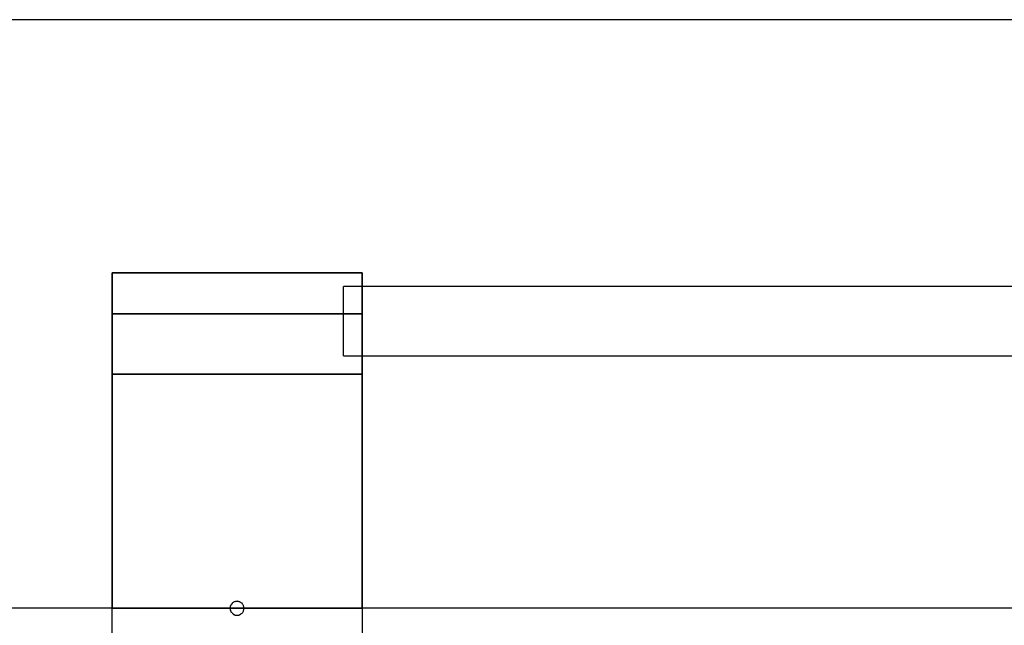
# Model space of a CAD drawing. Extents: x -48.9 to 48.9, y -22.7 to 22.7.
# Drawn here: x 4.2 to 4.9, y 0.4 to 0.8 of the extents above; entities that cross this region are included whole.
import ezdxf

# ---------------------------------------------------------------- set-up
doc = ezdxf.new("R2010")
doc.units = 0
for name, pattern in [('NEW_LINE1', [0]), ('NEW_LINE10', [0]), ('NEW_LINE11', [0]), ('NEW_LINE12', [0]), ('NEW_LINE125', [0]), ('NEW_LINE126', [0]), ('NEW_LINE127', [0]), ('NEW_LINE13', [0]), ('NEW_LINE14', [0]), ('NEW_LINE15', [0]), ('NEW_LINE16', [0]), ('NEW_LINE17', [0]), ('NEW_LINE18', [0]), ('NEW_LINE19', [0]), ('NEW_LINE2', [0]), ('NEW_LINE20', [0]), ('NEW_LINE21', [0]), ('NEW_LINE22', [0]), ('NEW_LINE23', [0]), ('NEW_LINE24', [0]), ('NEW_LINE25', [0]), ('NEW_LINE26', [0]), ('NEW_LINE27', [0]), ('NEW_LINE28', [0]), ('NEW_LINE29', [0]), ('NEW_LINE3', [0]), ('NEW_LINE30', [0]), ('NEW_LINE31', [0]), ('NEW_LINE32', [0]), ('NEW_LINE33', [0]), ('NEW_LINE34', [0]), ('NEW_LINE35', [0]), ('NEW_LINE36', [0]), ('NEW_LINE37', [0]), ('NEW_LINE38', [0]), ('NEW_LINE39', [0]), ('NEW_LINE4', [0]), ('NEW_LINE40', [0]), ('NEW_LINE41', [0]), ('NEW_LINE42', [0]), ('NEW_LINE43', [0]), ('NEW_LINE44', [0]), ('NEW_LINE45', [0]), ('NEW_LINE46', [0]), ('NEW_LINE5', [0]), ('NEW_LINE6', [0]), ('NEW_LINE7', [0]), ('NEW_LINE8', [0]), ('NEW_LINE9', [0])]:
    doc.linetypes.add(name, pattern=pattern)
doc.layers.get('0').update_dxf_attribs({"linetype": 'CONTINUOUS'})

msp = doc.modelspace()

# ---------------------------------------------------------------- linework, layer by layer
at = {"color": 0}
for points in [[(6.0742, 0.8365), (-12.9258, 0.8365)], [(6.0742, 0.8365), (-12.9258, 0.8365)], [(6.0742, 0.8365), (-12.9258, 0.8365)], [(6.0742, 0.8365), (-12.9258, 0.8365)], [(6.0742, 0.8365), (-12.9258, 0.8365)], [(6.0742, 0.8365), (-12.9258, 0.8365)], [(6.0742, 0.8365), (-12.9258, 0.8365)], [(6.0742, 0.8365), (-12.9258, 0.8365)], [(6.0742, 0.8365), (-12.9258, 0.8365)], [(6.0742, 0.8365), (-12.9258, 0.8365)], [(6.0742, 0.8365), (-12.9258, 0.8365)], [(6.0742, 0.8365), (-12.9258, 0.8365)], [(6.0742, 0.8365), (-12.9258, 0.8365)], [(6.0742, 0.8365), (-12.9258, 0.8365)], [(6.0742, 0.8365), (-12.9258, 0.8365)], [(6.0742, 0.8365), (-12.9258, 0.8365)], [(6.0742, 0.8365), (-12.9258, 0.8365)], [(6.0742, 0.8365), (-12.9258, 0.8365)], [(6.0742, 0.8365), (-12.9258, 0.8365)], [(6.0742, 0.8365), (-12.9258, 0.8365)], [(6.0742, 0.8365), (-12.9258, 0.8365)], [(4.4057, 0.6442), (4.4057, 0.6442)], [(6.0742, 0.6442), (4.4057, 0.6442)], [(6.0742, 0.6442), (4.4057, 0.6442)], [(6.0742, 0.6442), (4.4057, 0.6442)], [(6.0742, 0.6442), (4.4057, 0.6442)], [(6.0742, 0.6442), (4.4057, 0.6442)], [(6.0742, 0.6442), (4.4057, 0.6442)], [(6.0742, 0.6442), (4.4057, 0.6442)], [(6.0742, 0.6442), (4.4057, 0.6442)], [(6.0742, 0.6442), (4.4057, 0.6442)], [(6.0742, 0.6442), (4.4057, 0.6442)], [(6.0742, 0.6442), (4.4057, 0.6442)], [(6.0742, 0.6442), (4.4057, 0.6442)], [(6.0742, 0.6442), (4.4057, 0.6442)], [(6.0742, 0.6442), (4.4057, 0.6442)], [(6.0742, 0.6442), (4.4057, 0.6442)], [(6.0742, 0.6442), (4.4057, 0.6442)], [(6.0742, 0.6442), (4.4057, 0.6442)], [(6.0742, 0.6442), (4.4057, 0.6442)], [(6.0742, 0.6442), (4.4057, 0.6442)], [(6.0742, 0.6442), (4.4057, 0.6442)], [(6.0742, 0.6442), (4.4057, 0.6442)], [(4.4057, 0.6442), (4.4057, 0.6442)], [(4.4057, 0.5942), (4.4057, 0.6442)], [(4.4057, 0.5942), (4.4057, 0.6442)], [(4.4057, 0.5942), (4.4057, 0.6442)], [(4.4057, 0.5942), (4.4057, 0.6442)], [(4.4057, 0.5942), (4.4057, 0.6442)], [(4.4057, 0.5942), (4.4057, 0.6442)], [(4.4057, 0.5942), (4.4057, 0.6442)], [(4.4057, 0.5942), (4.4057, 0.6442)], [(4.4057, 0.5942), (4.4057, 0.6442)], [(4.4057, 0.5942), (4.4057, 0.6442)], [(4.4057, 0.5942), (4.4057, 0.6442)], [(4.4057, 0.5942), (4.4057, 0.6442)], [(4.4057, 0.5942), (4.4057, 0.6442)], [(4.4057, 0.5942), (4.4057, 0.6442)], [(4.4057, 0.5942), (4.4057, 0.6442)], [(4.4057, 0.5942), (4.4057, 0.6442)], [(4.4057, 0.5942), (4.4057, 0.6442)], [(4.4057, 0.5942), (4.4057, 0.6442)], [(4.4057, 0.5942), (4.4057, 0.6442)], [(4.4057, 0.5942), (4.4057, 0.6442)], [(4.4057, 0.5942), (4.4057, 0.6442)], [(4.4057, 0.5942), (4.4057, 0.5942)], [(4.4057, 0.5942), (6.0742, 0.5942)], [(4.4057, 0.5942), (6.0742, 0.5942)], [(4.4057, 0.5942), (6.0742, 0.5942)], [(4.4057, 0.5942), (6.0742, 0.5942)], [(4.4057, 0.5942), (6.0742, 0.5942)], [(4.4057, 0.5942), (6.0742, 0.5942)], [(4.4057, 0.5942), (6.0742, 0.5942)], [(4.4057, 0.5942), (6.0742, 0.5942)], [(4.4057, 0.5942), (6.0742, 0.5942)], [(4.4057, 0.5942), (6.0742, 0.5942)], [(4.4057, 0.5942), (6.0742, 0.5942)], [(4.4057, 0.5942), (6.0742, 0.5942)], [(4.4057, 0.5942), (6.0742, 0.5942)], [(4.4057, 0.5942), (6.0742, 0.5942)], [(4.4057, 0.5942), (6.0742, 0.5942)], [(4.4057, 0.5942), (6.0742, 0.5942)], [(4.4057, 0.5942), (6.0742, 0.5942)], [(4.4057, 0.5942), (6.0742, 0.5942)], [(4.4057, 0.5942), (6.0742, 0.5942)], [(4.4057, 0.5942), (6.0742, 0.5942)], [(4.4057, 0.5942), (6.0742, 0.5942)], [(4.4057, 0.5942), (4.4057, 0.5942)], [(4.2392, 0.4125), (1.8342, 0.4125)], [(4.2392, 0.4125), (1.8342, 0.4125)], [(4.2392, 0.4125), (1.8342, 0.4125)], [(4.2392, 0.4125), (1.8342, 0.4125)], [(4.2392, 0.4125), (1.8342, 0.4125)], [(4.2392, 0.4125), (1.8342, 0.4125)], [(4.2392, 0.4125), (1.8342, 0.4125)], [(4.2392, 0.4125), (1.8342, 0.4125)], [(4.2392, 0.4125), (1.8342, 0.4125)], [(4.2392, 0.4125), (1.8342, 0.4125)], [(4.2392, 0.4125), (1.8342, 0.4125)], [(4.2392, 0.4125), (1.8342, 0.4125)], [(4.2392, 0.4125), (1.8342, 0.4125)], [(4.2392, 0.4125), (1.8342, 0.4125)], [(4.2392, 0.4125), (1.8342, 0.4125)], [(4.2392, 0.4125), (1.8342, 0.4125)], [(4.2392, 0.4125), (1.8342, 0.4125)], [(4.2392, 0.4125), (1.8342, 0.4125)], [(4.2392, 0.4125), (1.8342, 0.4125)], [(4.2392, 0.4125), (1.8342, 0.4125)], [(4.2392, 0.4125), (1.8342, 0.4125)], [(4.2392, 0.4125), (4.2392, 0.4125)], [(4.2392, 0.2725), (4.2392, 0.4125)], [(4.2392, 0.2725), (4.2392, 0.4125)], [(4.2392, 0.2725), (4.2392, 0.4125)], [(4.2392, 0.2725), (4.2392, 0.4125)], [(4.2392, 0.2725), (4.2392, 0.4125)], [(4.2392, 0.2725), (4.2392, 0.4125)], [(4.2392, 0.2725), (4.2392, 0.4125)], [(4.2392, 0.2725), (4.2392, 0.4125)], [(4.2392, 0.2725), (4.2392, 0.4125)], [(4.2392, 0.2725), (4.2392, 0.4125)], [(4.2392, 0.2725), (4.2392, 0.4125)], [(4.2392, 0.2725), (4.2392, 0.4125)], [(4.2392, 0.2725), (4.2392, 0.4125)], [(4.2392, 0.2725), (4.2392, 0.4125)], [(4.2392, 0.2725), (4.2392, 0.4125)], [(4.2392, 0.2725), (4.2392, 0.4125)], [(4.2392, 0.2725), (4.2392, 0.4125)], [(4.2392, 0.2725), (4.2392, 0.4125)], [(4.2392, 0.2725), (4.2392, 0.4125)], [(4.2392, 0.2725), (4.2392, 0.4125)], [(4.2392, 0.2725), (4.2392, 0.4125)], [(4.2392, 0.4125), (4.2392, 0.4125)], [(4.2392, 0.4125), (4.4192, 0.4125)], [(4.2392, 0.4125), (4.4192, 0.4125)], [(4.2392, 0.4125), (4.4192, 0.4125)], [(4.2392, 0.4125), (4.4192, 0.4125)], [(4.2392, 0.4125), (4.4192, 0.4125)], [(4.2392, 0.4125), (4.4192, 0.4125)], [(4.2392, 0.4125), (4.4192, 0.4125)], [(4.2392, 0.4125), (4.4192, 0.4125)], [(4.2392, 0.4125), (4.4192, 0.4125)], [(4.2392, 0.4125), (4.4192, 0.4125)], [(4.2392, 0.4125), (4.4192, 0.4125)], [(4.2392, 0.4125), (4.4192, 0.4125)], [(4.2392, 0.4125), (4.4192, 0.4125)], [(4.2392, 0.4125), (4.4192, 0.4125)], [(4.2392, 0.4125), (4.4192, 0.4125)], [(4.2392, 0.4125), (4.4192, 0.4125)], [(4.2392, 0.4125), (4.4192, 0.4125)], [(4.2392, 0.4125), (4.4192, 0.4125)], [(4.2392, 0.4125), (4.4192, 0.4125)], [(4.2392, 0.4125), (4.4192, 0.4125)], [(4.2392, 0.4125), (4.4192, 0.4125)], [(4.2392, 0.4125), (4.2392, 0.4125)], [(4.3342, 0.4125), (4.3342, 0.4125), (4.334, 0.4128), (4.334, 0.4134), (4.3337, 0.4138), (4.3337, 0.4144), (4.3334, 0.4147), (4.3332, 0.4151), (4.3329, 0.4154), (4.3327, 0.416), (4.3321, 0.4162), (4.3318, 0.4165), (4.3314, 0.4167), (4.3311, 0.417), (4.3305, 0.417), (4.3301, 0.4173), (4.3295, 0.4173), (4.3292, 0.4175), (4.3292, 0.4175), (4.3286, 0.4173), (4.328, 0.4173), (4.3274, 0.417), (4.3271, 0.417), (4.3265, 0.4167), (4.3262, 0.4165), (4.3259, 0.4162), (4.3256, 0.416), (4.3252, 0.4154), (4.3249, 0.4151), (4.3246, 0.4147), (4.3245, 0.4144), (4.3242, 0.4138), (4.3242, 0.4135), (4.3242, 0.4129), (4.3242, 0.4126), (4.3242, 0.4126), (4.3242, 0.412), (4.3242, 0.4114), (4.3242, 0.4108), (4.3245, 0.4105), (4.3246, 0.4099), (4.3249, 0.4096), (4.3252, 0.4093), (4.3256, 0.409), (4.3259, 0.4086), (4.3262, 0.4083), (4.3265, 0.408), (4.3271, 0.4078), (4.3274, 0.4075), (4.328, 0.4075), (4.3286, 0.4075), (4.3292, 0.4075), (4.3292, 0.4075), (4.3295, 0.4075), (4.3301, 0.4075), (4.3305, 0.4075), (4.3311, 0.4078), (4.3314, 0.4079), (4.3318, 0.4082), (4.3321, 0.4085), (4.3327, 0.4089), (4.3329, 0.4092), (4.3332, 0.4095), (4.3334, 0.4098), (4.3337, 0.4104), (4.3337, 0.4107), (4.334, 0.4113), (4.334, 0.4119), (4.3342, 0.4125)], [(4.3342, 0.4125), (4.3342, 0.4125), (4.334, 0.4128), (4.334, 0.4134), (4.3337, 0.4138), (4.3337, 0.4144), (4.3334, 0.4147), (4.3332, 0.4151), (4.3329, 0.4154), (4.3327, 0.416), (4.3321, 0.4162), (4.3318, 0.4165), (4.3314, 0.4167), (4.3311, 0.417), (4.3305, 0.417), (4.3301, 0.4173), (4.3295, 0.4173), (4.3292, 0.4175), (4.3292, 0.4175), (4.3286, 0.4173), (4.328, 0.4173), (4.3274, 0.417), (4.3271, 0.417), (4.3265, 0.4167), (4.3262, 0.4165), (4.3259, 0.4162), (4.3256, 0.416), (4.3252, 0.4154), (4.3249, 0.4151), (4.3246, 0.4147), (4.3245, 0.4144), (4.3242, 0.4138), (4.3242, 0.4135), (4.3242, 0.4129), (4.3242, 0.4126), (4.3242, 0.4126), (4.3242, 0.412), (4.3242, 0.4114), (4.3242, 0.4108), (4.3245, 0.4105), (4.3246, 0.4099), (4.3249, 0.4096), (4.3252, 0.4093), (4.3256, 0.409), (4.3259, 0.4086), (4.3262, 0.4083), (4.3265, 0.408), (4.3271, 0.4078), (4.3274, 0.4075), (4.328, 0.4075), (4.3286, 0.4075), (4.3292, 0.4075), (4.3292, 0.4075), (4.3295, 0.4075), (4.3301, 0.4075), (4.3305, 0.4075), (4.3311, 0.4078), (4.3314, 0.4079), (4.3318, 0.4082), (4.3321, 0.4085), (4.3327, 0.4089), (4.3329, 0.4092), (4.3332, 0.4095), (4.3334, 0.4098), (4.3337, 0.4104), (4.3337, 0.4107), (4.334, 0.4113), (4.334, 0.4119), (4.3342, 0.4125)], [(4.3342, 0.4125), (4.3342, 0.4125), (4.334, 0.4128), (4.334, 0.4134), (4.3337, 0.4138), (4.3337, 0.4144), (4.3334, 0.4147), (4.3332, 0.4151), (4.3329, 0.4154), (4.3327, 0.416), (4.3321, 0.4162), (4.3318, 0.4165), (4.3314, 0.4167), (4.3311, 0.417), (4.3305, 0.417), (4.3301, 0.4173), (4.3295, 0.4173), (4.3292, 0.4175), (4.3292, 0.4175), (4.3286, 0.4173), (4.328, 0.4173), (4.3274, 0.417), (4.3271, 0.417), (4.3265, 0.4167), (4.3262, 0.4165), (4.3259, 0.4162), (4.3256, 0.416), (4.3252, 0.4154), (4.3249, 0.4151), (4.3246, 0.4147), (4.3245, 0.4144), (4.3242, 0.4138), (4.3242, 0.4135), (4.3242, 0.4129), (4.3242, 0.4126), (4.3242, 0.4126), (4.3242, 0.412), (4.3242, 0.4114), (4.3242, 0.4108), (4.3245, 0.4105), (4.3246, 0.4099), (4.3249, 0.4096), (4.3252, 0.4093), (4.3256, 0.409), (4.3259, 0.4086), (4.3262, 0.4083), (4.3265, 0.408), (4.3271, 0.4078), (4.3274, 0.4075), (4.328, 0.4075), (4.3286, 0.4075), (4.3292, 0.4075), (4.3292, 0.4075), (4.3295, 0.4075), (4.3301, 0.4075), (4.3305, 0.4075), (4.3311, 0.4078), (4.3314, 0.4079), (4.3318, 0.4082), (4.3321, 0.4085), (4.3327, 0.4089), (4.3329, 0.4092), (4.3332, 0.4095), (4.3334, 0.4098), (4.3337, 0.4104), (4.3337, 0.4107), (4.334, 0.4113), (4.334, 0.4119), (4.3342, 0.4125)], [(4.3342, 0.4125), (4.3342, 0.4125), (4.334, 0.4128), (4.334, 0.4134), (4.3337, 0.4138), (4.3337, 0.4144), (4.3334, 0.4147), (4.3332, 0.4151), (4.3329, 0.4154), (4.3327, 0.416), (4.3321, 0.4162), (4.3318, 0.4165), (4.3314, 0.4167), (4.3311, 0.417), (4.3305, 0.417), (4.3301, 0.4173), (4.3295, 0.4173), (4.3292, 0.4175), (4.3292, 0.4175), (4.3286, 0.4173), (4.328, 0.4173), (4.3274, 0.417), (4.3271, 0.417), (4.3265, 0.4167), (4.3262, 0.4165), (4.3259, 0.4162), (4.3256, 0.416), (4.3252, 0.4154), (4.3249, 0.4151), (4.3246, 0.4147), (4.3245, 0.4144), (4.3242, 0.4138), (4.3242, 0.4135), (4.3242, 0.4129), (4.3242, 0.4126), (4.3242, 0.4126), (4.3242, 0.412), (4.3242, 0.4114), (4.3242, 0.4108), (4.3245, 0.4105), (4.3246, 0.4099), (4.3249, 0.4096), (4.3252, 0.4093), (4.3256, 0.409), (4.3259, 0.4086), (4.3262, 0.4083), (4.3265, 0.408), (4.3271, 0.4078), (4.3274, 0.4075), (4.328, 0.4075), (4.3286, 0.4075), (4.3292, 0.4075), (4.3292, 0.4075), (4.3295, 0.4075), (4.3301, 0.4075), (4.3305, 0.4075), (4.3311, 0.4078), (4.3314, 0.4079), (4.3318, 0.4082), (4.3321, 0.4085), (4.3327, 0.4089), (4.3329, 0.4092), (4.3332, 0.4095), (4.3334, 0.4098), (4.3337, 0.4104), (4.3337, 0.4107), (4.334, 0.4113), (4.334, 0.4119), (4.3342, 0.4125)], [(4.3342, 0.4125), (4.3342, 0.4125), (4.334, 0.4128), (4.334, 0.4134), (4.3337, 0.4138), (4.3337, 0.4144), (4.3334, 0.4147), (4.3332, 0.4151), (4.3329, 0.4154), (4.3327, 0.416), (4.3321, 0.4162), (4.3318, 0.4165), (4.3314, 0.4167), (4.3311, 0.417), (4.3305, 0.417), (4.3301, 0.4173), (4.3295, 0.4173), (4.3292, 0.4175), (4.3292, 0.4175), (4.3286, 0.4173), (4.328, 0.4173), (4.3274, 0.417), (4.3271, 0.417), (4.3265, 0.4167), (4.3262, 0.4165), (4.3259, 0.4162), (4.3256, 0.416), (4.3252, 0.4154), (4.3249, 0.4151), (4.3246, 0.4147), (4.3245, 0.4144), (4.3242, 0.4138), (4.3242, 0.4135), (4.3242, 0.4129), (4.3242, 0.4126), (4.3242, 0.4126), (4.3242, 0.412), (4.3242, 0.4114), (4.3242, 0.4108), (4.3245, 0.4105), (4.3246, 0.4099), (4.3249, 0.4096), (4.3252, 0.4093), (4.3256, 0.409), (4.3259, 0.4086), (4.3262, 0.4083), (4.3265, 0.408), (4.3271, 0.4078), (4.3274, 0.4075), (4.328, 0.4075), (4.3286, 0.4075), (4.3292, 0.4075), (4.3292, 0.4075), (4.3295, 0.4075), (4.3301, 0.4075), (4.3305, 0.4075), (4.3311, 0.4078), (4.3314, 0.4079), (4.3318, 0.4082), (4.3321, 0.4085), (4.3327, 0.4089), (4.3329, 0.4092), (4.3332, 0.4095), (4.3334, 0.4098), (4.3337, 0.4104), (4.3337, 0.4107), (4.334, 0.4113), (4.334, 0.4119), (4.3342, 0.4125)], [(4.3342, 0.4125), (4.3342, 0.4125), (4.334, 0.4128), (4.334, 0.4134), (4.3337, 0.4138), (4.3337, 0.4144), (4.3334, 0.4147), (4.3332, 0.4151), (4.3329, 0.4154), (4.3327, 0.416), (4.3321, 0.4162), (4.3318, 0.4165), (4.3314, 0.4167), (4.3311, 0.417), (4.3305, 0.417), (4.3301, 0.4173), (4.3295, 0.4173), (4.3292, 0.4175), (4.3292, 0.4175), (4.3286, 0.4173), (4.328, 0.4173), (4.3274, 0.417), (4.3271, 0.417), (4.3265, 0.4167), (4.3262, 0.4165), (4.3259, 0.4162), (4.3256, 0.416), (4.3252, 0.4154), (4.3249, 0.4151), (4.3246, 0.4147), (4.3245, 0.4144), (4.3242, 0.4138), (4.3242, 0.4135), (4.3242, 0.4129), (4.3242, 0.4126), (4.3242, 0.4126), (4.3242, 0.412), (4.3242, 0.4114), (4.3242, 0.4108), (4.3245, 0.4105), (4.3246, 0.4099), (4.3249, 0.4096), (4.3252, 0.4093), (4.3256, 0.409), (4.3259, 0.4086), (4.3262, 0.4083), (4.3265, 0.408), (4.3271, 0.4078), (4.3274, 0.4075), (4.328, 0.4075), (4.3286, 0.4075), (4.3292, 0.4075), (4.3292, 0.4075), (4.3295, 0.4075), (4.3301, 0.4075), (4.3305, 0.4075), (4.3311, 0.4078), (4.3314, 0.4079), (4.3318, 0.4082), (4.3321, 0.4085), (4.3327, 0.4089), (4.3329, 0.4092), (4.3332, 0.4095), (4.3334, 0.4098), (4.3337, 0.4104), (4.3337, 0.4107), (4.334, 0.4113), (4.334, 0.4119), (4.3342, 0.4125)], [(4.3342, 0.4125), (4.3342, 0.4125), (4.334, 0.4128), (4.334, 0.4134), (4.3337, 0.4138), (4.3337, 0.4144), (4.3334, 0.4147), (4.3332, 0.4151), (4.3329, 0.4154), (4.3327, 0.416), (4.3321, 0.4162), (4.3318, 0.4165), (4.3314, 0.4167), (4.3311, 0.417), (4.3305, 0.417), (4.3301, 0.4173), (4.3295, 0.4173), (4.3292, 0.4175), (4.3292, 0.4175), (4.3286, 0.4173), (4.328, 0.4173), (4.3274, 0.417), (4.3271, 0.417), (4.3265, 0.4167), (4.3262, 0.4165), (4.3259, 0.4162), (4.3256, 0.416), (4.3252, 0.4154), (4.3249, 0.4151), (4.3246, 0.4147), (4.3245, 0.4144), (4.3242, 0.4138), (4.3242, 0.4135), (4.3242, 0.4129), (4.3242, 0.4126), (4.3242, 0.4126), (4.3242, 0.412), (4.3242, 0.4114), (4.3242, 0.4108), (4.3245, 0.4105), (4.3246, 0.4099), (4.3249, 0.4096), (4.3252, 0.4093), (4.3256, 0.409), (4.3259, 0.4086), (4.3262, 0.4083), (4.3265, 0.408), (4.3271, 0.4078), (4.3274, 0.4075), (4.328, 0.4075), (4.3286, 0.4075), (4.3292, 0.4075), (4.3292, 0.4075), (4.3295, 0.4075), (4.3301, 0.4075), (4.3305, 0.4075), (4.3311, 0.4078), (4.3314, 0.4079), (4.3318, 0.4082), (4.3321, 0.4085), (4.3327, 0.4089), (4.3329, 0.4092), (4.3332, 0.4095), (4.3334, 0.4098), (4.3337, 0.4104), (4.3337, 0.4107), (4.334, 0.4113), (4.334, 0.4119), (4.3342, 0.4125)], [(4.3342, 0.4125), (4.3342, 0.4125), (4.334, 0.4128), (4.334, 0.4134), (4.3337, 0.4138), (4.3337, 0.4144), (4.3334, 0.4147), (4.3332, 0.4151), (4.3329, 0.4154), (4.3327, 0.416), (4.3321, 0.4162), (4.3318, 0.4165), (4.3314, 0.4167), (4.3311, 0.417), (4.3305, 0.417), (4.3301, 0.4173), (4.3295, 0.4173), (4.3292, 0.4175), (4.3292, 0.4175), (4.3286, 0.4173), (4.328, 0.4173), (4.3274, 0.417), (4.3271, 0.417), (4.3265, 0.4167), (4.3262, 0.4165), (4.3259, 0.4162), (4.3256, 0.416), (4.3252, 0.4154), (4.3249, 0.4151), (4.3246, 0.4147), (4.3245, 0.4144), (4.3242, 0.4138), (4.3242, 0.4135), (4.3242, 0.4129), (4.3242, 0.4126), (4.3242, 0.4126), (4.3242, 0.412), (4.3242, 0.4114), (4.3242, 0.4108), (4.3245, 0.4105), (4.3246, 0.4099), (4.3249, 0.4096), (4.3252, 0.4093), (4.3256, 0.409), (4.3259, 0.4086), (4.3262, 0.4083), (4.3265, 0.408), (4.3271, 0.4078), (4.3274, 0.4075), (4.328, 0.4075), (4.3286, 0.4075), (4.3292, 0.4075), (4.3292, 0.4075), (4.3295, 0.4075), (4.3301, 0.4075), (4.3305, 0.4075), (4.3311, 0.4078), (4.3314, 0.4079), (4.3318, 0.4082), (4.3321, 0.4085), (4.3327, 0.4089), (4.3329, 0.4092), (4.3332, 0.4095), (4.3334, 0.4098), (4.3337, 0.4104), (4.3337, 0.4107), (4.334, 0.4113), (4.334, 0.4119), (4.3342, 0.4125)], [(4.4192, 0.4125), (4.4192, 0.4125)], [(4.4192, 0.4125), (4.4192, 0.4125)], [(4.4192, 0.4125), (4.4192, 0.2725)], [(4.4192, 0.4125), (4.4192, 0.2725)], [(4.4192, 0.4125), (4.4192, 0.2725)], [(4.4192, 0.4125), (4.4192, 0.2725)], [(4.4192, 0.4125), (4.4192, 0.2725)], [(4.4192, 0.4125), (4.4192, 0.2725)], [(4.4192, 0.4125), (4.4192, 0.2725)], [(4.4192, 0.4125), (4.4192, 0.2725)], [(4.4192, 0.4125), (4.4192, 0.2725)], [(4.4192, 0.4125), (4.4192, 0.2725)], [(4.4192, 0.4125), (4.4192, 0.2725)], [(4.4192, 0.4125), (4.4192, 0.2725)], [(4.4192, 0.4125), (4.4192, 0.2725)], [(4.4192, 0.4125), (4.4192, 0.2725)], [(4.4192, 0.4125), (4.4192, 0.2725)], [(4.4192, 0.4125), (4.4192, 0.2725)], [(4.4192, 0.4125), (4.4192, 0.2725)], [(4.4192, 0.4125), (4.4192, 0.2725)], [(4.4192, 0.4125), (4.4192, 0.2725)], [(4.4192, 0.4125), (4.4192, 0.2725)], [(4.4192, 0.4125), (4.4192, 0.2725)], [(4.4192, 0.4125), (4.4192, 0.4125)], [(6.0742, 0.4125), (4.4192, 0.4125)], [(6.0742, 0.4125), (4.4192, 0.4125)], [(6.0742, 0.4125), (4.4192, 0.4125)], [(6.0742, 0.4125), (4.4192, 0.4125)], [(6.0742, 0.4125), (4.4192, 0.4125)], [(6.0742, 0.4125), (4.4192, 0.4125)], [(6.0742, 0.4125), (4.4192, 0.4125)], [(6.0742, 0.4125), (4.4192, 0.4125)], [(6.0742, 0.4125), (4.4192, 0.4125)], [(6.0742, 0.4125), (4.4192, 0.4125)], [(6.0742, 0.4125), (4.4192, 0.4125)], [(6.0742, 0.4125), (4.4192, 0.4125)], [(6.0742, 0.4125), (4.4192, 0.4125)], [(6.0742, 0.4125), (4.4192, 0.4125)], [(6.0742, 0.4125), (4.4192, 0.4125)], [(6.0742, 0.4125), (4.4192, 0.4125)], [(6.0742, 0.4125), (4.4192, 0.4125)], [(6.0742, 0.4125), (4.4192, 0.4125)], [(6.0742, 0.4125), (4.4192, 0.4125)], [(6.0742, 0.4125), (4.4192, 0.4125)], [(6.0742, 0.4125), (4.4192, 0.4125)]]:
    msp.add_lwpolyline(points, dxfattribs=at)
at = {"color": 0, "linetype": ''}
for points in [[(4.2392, 0.654), (4.2392, 0.654)], [(4.2392, 0.654), (4.2392, 0.4125)], [(4.2392, 0.654), (4.2392, 0.4125)], [(4.2392, 0.654), (4.2392, 0.4125)], [(4.2392, 0.654), (4.2392, 0.4125)], [(4.2392, 0.654), (4.2392, 0.4125)], [(4.2392, 0.654), (4.2392, 0.4125)], [(4.2392, 0.654), (4.2392, 0.4125)], [(4.2392, 0.654), (4.2392, 0.4125)], [(4.2392, 0.654), (4.2392, 0.4125)], [(4.2392, 0.654), (4.2392, 0.4125)], [(4.2392, 0.654), (4.2392, 0.4125)], [(4.2392, 0.654), (4.2392, 0.4125)], [(4.2392, 0.654), (4.2392, 0.4125)], [(4.2392, 0.654), (4.2392, 0.4125)], [(4.2392, 0.654), (4.2392, 0.4125)], [(4.2392, 0.654), (4.2392, 0.4125)], [(4.2392, 0.654), (4.2392, 0.4125)], [(4.2392, 0.654), (4.2392, 0.4125)], [(4.2392, 0.654), (4.2392, 0.4125)], [(4.2392, 0.654), (4.2392, 0.4125)], [(4.2392, 0.654), (4.2392, 0.4125)], [(4.2392, 0.654), (4.2392, 0.654)], [(4.4192, 0.654), (4.2392, 0.654)], [(4.4192, 0.654), (4.2392, 0.654)], [(4.4192, 0.654), (4.2392, 0.654)], [(4.4192, 0.654), (4.2392, 0.654)], [(4.4192, 0.654), (4.2392, 0.654)], [(4.4192, 0.654), (4.2392, 0.654)], [(4.4192, 0.654), (4.2392, 0.654)], [(4.4192, 0.654), (4.2392, 0.654)], [(4.4192, 0.654), (4.2392, 0.654)], [(4.4192, 0.654), (4.2392, 0.654)], [(4.4192, 0.654), (4.2392, 0.654)], [(4.4192, 0.654), (4.2392, 0.654)], [(4.4192, 0.654), (4.2392, 0.654)], [(4.4192, 0.654), (4.2392, 0.654)], [(4.2392, 0.654), (4.2392, 0.654)], [(4.2392, 0.4125), (4.2392, 0.654)], [(4.2392, 0.4125), (4.2392, 0.654)], [(4.2392, 0.4125), (4.2392, 0.654)], [(4.2392, 0.4125), (4.2392, 0.654)], [(4.2392, 0.4125), (4.2392, 0.654)], [(4.2392, 0.4125), (4.2392, 0.654)], [(4.2392, 0.4125), (4.2392, 0.654)], [(4.2392, 0.4125), (4.2392, 0.654)], [(4.2392, 0.4125), (4.2392, 0.654)], [(4.2392, 0.4125), (4.2392, 0.654)], [(4.2392, 0.4125), (4.2392, 0.654)], [(4.2392, 0.4125), (4.2392, 0.654)], [(4.2392, 0.4125), (4.2392, 0.654)], [(4.2392, 0.4125), (4.2392, 0.654)], [(4.2392, 0.4125), (4.2392, 0.654)], [(4.2392, 0.4125), (4.2392, 0.654)], [(4.2392, 0.4125), (4.2392, 0.654)], [(4.2392, 0.4125), (4.2392, 0.654)], [(4.2392, 0.4125), (4.2392, 0.654)], [(4.2392, 0.4125), (4.2392, 0.654)], [(4.4192, 0.654), (4.4192, 0.654)], [(4.4192, 0.4125), (4.4192, 0.654)], [(4.4192, 0.4125), (4.4192, 0.654)], [(4.4192, 0.4125), (4.4192, 0.654)], [(4.4192, 0.4125), (4.4192, 0.654)], [(4.4192, 0.4125), (4.4192, 0.654)], [(4.4192, 0.4125), (4.4192, 0.654)], [(4.4192, 0.4125), (4.4192, 0.654)], [(4.4192, 0.4125), (4.4192, 0.654)], [(4.4192, 0.4125), (4.4192, 0.654)], [(4.4192, 0.4125), (4.4192, 0.654)], [(4.4192, 0.4125), (4.4192, 0.654)], [(4.4192, 0.4125), (4.4192, 0.654)], [(4.4192, 0.4125), (4.4192, 0.654)], [(4.4192, 0.4125), (4.4192, 0.654)], [(4.4192, 0.4125), (4.4192, 0.654)], [(4.4192, 0.4125), (4.4192, 0.654)], [(4.4192, 0.4125), (4.4192, 0.654)], [(4.4192, 0.4125), (4.4192, 0.654)], [(4.4192, 0.4125), (4.4192, 0.654)], [(4.4192, 0.4125), (4.4192, 0.654)], [(4.4192, 0.4125), (4.4192, 0.654)], [(4.4192, 0.654), (4.4192, 0.654)], [(4.4192, 0.654), (4.4192, 0.654)], [(4.4192, 0.654), (4.4192, 0.4125)], [(4.4192, 0.654), (4.4192, 0.4125)], [(4.4192, 0.654), (4.4192, 0.4125)], [(4.4192, 0.654), (4.4192, 0.4125)], [(4.4192, 0.654), (4.4192, 0.4125)], [(4.4192, 0.654), (4.4192, 0.4125)], [(4.4192, 0.654), (4.4192, 0.4125)], [(4.4192, 0.654), (4.4192, 0.4125)], [(4.4192, 0.654), (4.4192, 0.4125)], [(4.4192, 0.654), (4.4192, 0.4125)], [(4.4192, 0.654), (4.4192, 0.4125)], [(4.4192, 0.654), (4.4192, 0.4125)], [(4.4192, 0.654), (4.4192, 0.4125)], [(4.4192, 0.654), (4.4192, 0.4125)], [(4.4192, 0.654), (4.4192, 0.4125)], [(4.4192, 0.654), (4.4192, 0.4125)], [(4.4192, 0.654), (4.4192, 0.4125)], [(4.4192, 0.654), (4.4192, 0.4125)], [(4.4192, 0.654), (4.4192, 0.4125)], [(4.4192, 0.654), (4.4192, 0.4125)], [(4.4192, 0.654), (4.4192, 0.4125)], [(4.2392, 0.6245), (4.4192, 0.6245)], [(4.2392, 0.6245), (4.4192, 0.6245)], [(4.2392, 0.6245), (4.4192, 0.6245)], [(4.2392, 0.6245), (4.4192, 0.6245)], [(4.2392, 0.6245), (4.4192, 0.6245)], [(4.2392, 0.6245), (4.4192, 0.6245)], [(4.2392, 0.6245), (4.4192, 0.6245)], [(4.2392, 0.6245), (4.4192, 0.6245)], [(4.2392, 0.6245), (4.4192, 0.6245)], [(4.2392, 0.6245), (4.4192, 0.6245)], [(4.2392, 0.6245), (4.4192, 0.6245)], [(4.2392, 0.6245), (4.4192, 0.6245)], [(4.2392, 0.6245), (4.4192, 0.6245)], [(4.2392, 0.6245), (4.4192, 0.6245)], [(4.2392, 0.6245), (4.4192, 0.6245)], [(4.2392, 0.6245), (4.4192, 0.6245)], [(4.2392, 0.6245), (4.4192, 0.6245)], [(4.2392, 0.6245), (4.4192, 0.6245)], [(4.2392, 0.6245), (4.4192, 0.6245)], [(4.2392, 0.6245), (4.4192, 0.6245)], [(4.2392, 0.6245), (4.2392, 0.6245)], [(4.4192, 0.6245), (4.2392, 0.6245)], [(4.4192, 0.6245), (4.2392, 0.6245)], [(4.4192, 0.6245), (4.2392, 0.6245)], [(4.4192, 0.6245), (4.2392, 0.6245)], [(4.4192, 0.6245), (4.2392, 0.6245)], [(4.4192, 0.6245), (4.2392, 0.6245)], [(4.4192, 0.6245), (4.2392, 0.6245)], [(4.4192, 0.6245), (4.2392, 0.6245)], [(4.4192, 0.6245), (4.2392, 0.6245)], [(4.4192, 0.6245), (4.2392, 0.6245)], [(4.4192, 0.6245), (4.2392, 0.6245)], [(4.4192, 0.6245), (4.2392, 0.6245)], [(4.4192, 0.6245), (4.2392, 0.6245)], [(4.4192, 0.6245), (4.2392, 0.6245)], [(4.4192, 0.6245), (4.2392, 0.6245)], [(4.4192, 0.6245), (4.2392, 0.6245)], [(4.4192, 0.6245), (4.2392, 0.6245)], [(4.4192, 0.6245), (4.2392, 0.6245)], [(4.4192, 0.6245), (4.2392, 0.6245)], [(4.4192, 0.6245), (4.2392, 0.6245)], [(4.4192, 0.6245), (4.2392, 0.6245)], [(4.4192, 0.6245), (4.4192, 0.6245)], [(4.2392, 0.581), (4.2392, 0.581)], [(4.4192, 0.581), (4.2392, 0.581)], [(4.4192, 0.581), (4.2392, 0.581)], [(4.4192, 0.581), (4.2392, 0.581)], [(4.4192, 0.581), (4.2392, 0.581)], [(4.4192, 0.581), (4.2392, 0.581)], [(4.4192, 0.581), (4.2392, 0.581)], [(4.4192, 0.581), (4.2392, 0.581)], [(4.4192, 0.581), (4.2392, 0.581)], [(4.4192, 0.581), (4.2392, 0.581)], [(4.4192, 0.581), (4.2392, 0.581)], [(4.4192, 0.581), (4.2392, 0.581)], [(4.4192, 0.581), (4.2392, 0.581)], [(4.4192, 0.581), (4.2392, 0.581)], [(4.4192, 0.581), (4.2392, 0.581)], [(4.4192, 0.581), (4.2392, 0.581)], [(4.4192, 0.581), (4.2392, 0.581)], [(4.4192, 0.581), (4.2392, 0.581)], [(4.4192, 0.581), (4.2392, 0.581)], [(4.4192, 0.581), (4.2392, 0.581)], [(4.4192, 0.581), (4.2392, 0.581)], [(4.4192, 0.581), (4.2392, 0.581)], [(4.2392, 0.581), (4.2392, 0.581)], [(4.2392, 0.581), (4.4192, 0.581)], [(4.2392, 0.581), (4.4192, 0.581)], [(4.2392, 0.581), (4.4192, 0.581)], [(4.2392, 0.581), (4.4192, 0.581)], [(4.2392, 0.581), (4.4192, 0.581)], [(4.2392, 0.581), (4.4192, 0.581)], [(4.2392, 0.581), (4.4192, 0.581)], [(4.2392, 0.581), (4.4192, 0.581)], [(4.2392, 0.581), (4.4192, 0.581)], [(4.2392, 0.581), (4.4192, 0.581)], [(4.2392, 0.581), (4.4192, 0.581)], [(4.2392, 0.581), (4.4192, 0.581)], [(4.2392, 0.581), (4.4192, 0.581)], [(4.2392, 0.581), (4.4192, 0.581)], [(4.2392, 0.581), (4.4192, 0.581)], [(4.2392, 0.581), (4.4192, 0.581)], [(4.2392, 0.581), (4.4192, 0.581)], [(4.2392, 0.581), (4.4192, 0.581)], [(4.2392, 0.581), (4.4192, 0.581)], [(4.2392, 0.581), (4.4192, 0.581)], [(4.2392, 0.581), (4.4192, 0.581)], [(4.4192, 0.581), (4.4192, 0.581)], [(4.4192, 0.581), (4.4192, 0.581)], [(4.2392, 0.4125), (4.2392, 0.4125)], [(4.2392, 0.4125), (4.2392, 0.4125)], [(4.2392, 0.4125), (4.4192, 0.4125)], [(4.2392, 0.4125), (4.4192, 0.4125)], [(4.2392, 0.4125), (4.4192, 0.4125)], [(4.2392, 0.4125), (4.4192, 0.4125)], [(4.2392, 0.4125), (4.4192, 0.4125)], [(4.2392, 0.4125), (4.4192, 0.4125)], [(4.2392, 0.4125), (4.4192, 0.4125)], [(4.2392, 0.4125), (4.4192, 0.4125)], [(4.2392, 0.4125), (4.4192, 0.4125)], [(4.2392, 0.4125), (4.4192, 0.4125)], [(4.2392, 0.4125), (4.4192, 0.4125)], [(4.2392, 0.4125), (4.4192, 0.4125)], [(4.2392, 0.4125), (4.4192, 0.4125)], [(4.2392, 0.4125), (4.4192, 0.4125)], [(4.2392, 0.4125), (4.4192, 0.4125)], [(4.2392, 0.4125), (4.4192, 0.4125)], [(4.2392, 0.4125), (4.4192, 0.4125)], [(4.2392, 0.4125), (4.4192, 0.4125)], [(4.2392, 0.4125), (4.4192, 0.4125)], [(4.2392, 0.4125), (4.4192, 0.4125)], [(4.2392, 0.4125), (4.4192, 0.4125)], [(4.2392, 0.4125), (4.2392, 0.4125)], [(4.4192, 0.4125), (4.4192, 0.4125)], [(4.4192, 0.4125), (4.4192, 0.4125)], [(4.4192, 0.4125), (4.4192, 0.4125)]]:
    msp.add_lwpolyline(points, dxfattribs=at)
at = {"color": 0, "linetype": 'CONTINUOUS'}
for points in [[(4.4192, 0.654), (4.2392, 0.654)], [(4.2392, 0.4125), (4.2392, 0.654)]]:
    msp.add_lwpolyline(points, dxfattribs=at)
at = {"color": 0, "linetype": 'NEW_LINE1'}
for points in [[(4.4192, 0.654), (4.2392, 0.654)], [(4.4192, 0.4125), (4.4192, 0.4125)]]:
    msp.add_lwpolyline(points, dxfattribs=at)
at = {"color": 0, "linetype": 'NEW_LINE2'}
for points in [[(4.4192, 0.654), (4.2392, 0.654)], [(4.2392, 0.4125), (4.2392, 0.4125)]]:
    msp.add_lwpolyline(points, dxfattribs=at)
at = {"color": 0, "linetype": 'NEW_LINE3'}
for points in [[(4.4192, 0.654), (4.2392, 0.654)], [(4.4192, 0.4125), (4.2392, 0.4125)]]:
    msp.add_lwpolyline(points, dxfattribs=at)
at = {"color": 0, "linetype": 'NEW_LINE4'}
for points in [[(4.4192, 0.654), (4.2392, 0.654)], [(4.4192, 0.4125), (4.2392, 0.4125)]]:
    msp.add_lwpolyline(points, dxfattribs=at)
at = {"color": 0, "linetype": 'NEW_LINE5'}
for points in [[(4.4192, 0.654), (4.2392, 0.654)], [(4.4192, 0.4125), (4.2392, 0.4125)]]:
    msp.add_lwpolyline(points, dxfattribs=at)
at = {"color": 0, "linetype": 'NEW_LINE6'}
for points in [[(4.4192, 0.654), (4.2392, 0.654)], [(4.4192, 0.4125), (4.2392, 0.4125)]]:
    msp.add_lwpolyline(points, dxfattribs=at)
at = {"color": 0, "linetype": 'NEW_LINE24'}
msp.add_lwpolyline([(4.2392, 0.654), (4.2392, 0.654)], dxfattribs=at)
at = {"color": 0, "linetype": 'NEW_LINE26'}
msp.add_lwpolyline([(4.2392, 0.654), (4.4192, 0.654)], dxfattribs=at)
at = {"color": 0, "linetype": 'NEW_LINE27'}
msp.add_lwpolyline([(4.2392, 0.654), (4.4192, 0.654)], dxfattribs=at)
at = {"color": 0, "linetype": 'NEW_LINE28'}
msp.add_lwpolyline([(4.2392, 0.654), (4.4192, 0.654)], dxfattribs=at)
at = {"color": 0, "linetype": 'NEW_LINE29'}
msp.add_lwpolyline([(4.2392, 0.654), (4.4192, 0.654)], dxfattribs=at)
at = {"color": 0, "linetype": 'NEW_LINE30'}
msp.add_lwpolyline([(4.2392, 0.654), (4.4192, 0.654)], dxfattribs=at)
at = {"color": 0, "linetype": 'NEW_LINE31'}
msp.add_lwpolyline([(4.2392, 0.654), (4.4192, 0.654)], dxfattribs=at)
at = {"color": 0, "linetype": 'NEW_LINE32'}
msp.add_lwpolyline([(4.2392, 0.654), (4.4192, 0.654)], dxfattribs=at)
at = {"color": 0, "linetype": 'NEW_LINE33'}
msp.add_lwpolyline([(4.2392, 0.654), (4.4192, 0.654)], dxfattribs=at)
at = {"color": 0, "linetype": 'NEW_LINE34'}
msp.add_lwpolyline([(4.2392, 0.654), (4.4192, 0.654)], dxfattribs=at)
at = {"color": 0, "linetype": 'NEW_LINE35'}
msp.add_lwpolyline([(4.2392, 0.654), (4.4192, 0.654)], dxfattribs=at)
at = {"color": 0, "linetype": 'NEW_LINE36'}
msp.add_lwpolyline([(4.2392, 0.654), (4.4192, 0.654)], dxfattribs=at)
at = {"color": 0, "linetype": 'NEW_LINE37'}
msp.add_lwpolyline([(4.2392, 0.654), (4.4192, 0.654)], dxfattribs=at)
at = {"color": 0, "linetype": 'NEW_LINE38'}
msp.add_lwpolyline([(4.2392, 0.654), (4.4192, 0.654)], dxfattribs=at)
at = {"color": 0, "linetype": 'NEW_LINE39'}
msp.add_lwpolyline([(4.2392, 0.654), (4.4192, 0.654)], dxfattribs=at)
at = {"color": 0, "linetype": 'NEW_LINE40'}
msp.add_lwpolyline([(4.2392, 0.654), (4.4192, 0.654)], dxfattribs=at)
at = {"color": 0, "linetype": 'NEW_LINE41'}
msp.add_lwpolyline([(4.2392, 0.654), (4.4192, 0.654)], dxfattribs=at)
at = {"color": 0, "linetype": 'NEW_LINE42'}
msp.add_lwpolyline([(4.2392, 0.654), (4.4192, 0.654)], dxfattribs=at)
at = {"color": 0, "linetype": 'NEW_LINE43'}
msp.add_lwpolyline([(4.2392, 0.654), (4.4192, 0.654)], dxfattribs=at)
at = {"color": 0, "linetype": 'NEW_LINE44'}
msp.add_lwpolyline([(4.2392, 0.654), (4.4192, 0.654)], dxfattribs=at)
at = {"color": 0, "linetype": 'NEW_LINE45'}
msp.add_lwpolyline([(4.2392, 0.654), (4.4192, 0.654)], dxfattribs=at)
at = {"color": 0, "linetype": 'NEW_LINE46'}
msp.add_lwpolyline([(4.2392, 0.654), (4.4192, 0.654)], dxfattribs=at)
at = {"color": 0, "linetype": 'NEW_LINE25'}
msp.add_lwpolyline([(4.4192, 0.654), (4.4192, 0.654)], dxfattribs=at)
at = {"color": 0, "linetype": 'NEW_LINE125'}
msp.add_lwpolyline([(4.2392, 0.6245), (4.2392, 0.6245)], dxfattribs=at)
at = {"color": 0, "linetype": 'NEW_LINE127'}
msp.add_lwpolyline([(4.2392, 0.6245), (4.4192, 0.6245)], dxfattribs=at)
at = {"color": 0, "linetype": 'NEW_LINE126'}
msp.add_lwpolyline([(4.4192, 0.6245), (4.4192, 0.6245)], dxfattribs=at)
at = {"color": 0, "linetype": 'NEW_LINE7'}
msp.add_lwpolyline([(4.4192, 0.4125), (4.2392, 0.4125)], dxfattribs=at)
at = {"color": 0, "linetype": 'NEW_LINE8'}
msp.add_lwpolyline([(4.4192, 0.4125), (4.2392, 0.4125)], dxfattribs=at)
at = {"color": 0, "linetype": 'NEW_LINE9'}
msp.add_lwpolyline([(4.4192, 0.4125), (4.2392, 0.4125)], dxfattribs=at)
at = {"color": 0, "linetype": 'NEW_LINE10'}
msp.add_lwpolyline([(4.4192, 0.4125), (4.2392, 0.4125)], dxfattribs=at)
at = {"color": 0, "linetype": 'NEW_LINE11'}
msp.add_lwpolyline([(4.4192, 0.4125), (4.2392, 0.4125)], dxfattribs=at)
at = {"color": 0, "linetype": 'NEW_LINE12'}
msp.add_lwpolyline([(4.4192, 0.4125), (4.2392, 0.4125)], dxfattribs=at)
at = {"color": 0, "linetype": 'NEW_LINE13'}
msp.add_lwpolyline([(4.4192, 0.4125), (4.2392, 0.4125)], dxfattribs=at)
at = {"color": 0, "linetype": 'NEW_LINE14'}
msp.add_lwpolyline([(4.4192, 0.4125), (4.2392, 0.4125)], dxfattribs=at)
at = {"color": 0, "linetype": 'NEW_LINE15'}
msp.add_lwpolyline([(4.4192, 0.4125), (4.2392, 0.4125)], dxfattribs=at)
at = {"color": 0, "linetype": 'NEW_LINE16'}
msp.add_lwpolyline([(4.4192, 0.4125), (4.2392, 0.4125)], dxfattribs=at)
at = {"color": 0, "linetype": 'NEW_LINE17'}
msp.add_lwpolyline([(4.4192, 0.4125), (4.2392, 0.4125)], dxfattribs=at)
at = {"color": 0, "linetype": 'NEW_LINE18'}
msp.add_lwpolyline([(4.4192, 0.4125), (4.2392, 0.4125)], dxfattribs=at)
at = {"color": 0, "linetype": 'NEW_LINE19'}
msp.add_lwpolyline([(4.4192, 0.4125), (4.2392, 0.4125)], dxfattribs=at)
at = {"color": 0, "linetype": 'NEW_LINE20'}
msp.add_lwpolyline([(4.4192, 0.4125), (4.2392, 0.4125)], dxfattribs=at)
at = {"color": 0, "linetype": 'NEW_LINE21'}
msp.add_lwpolyline([(4.4192, 0.4125), (4.2392, 0.4125)], dxfattribs=at)
at = {"color": 0, "linetype": 'NEW_LINE22'}
msp.add_lwpolyline([(4.4192, 0.4125), (4.2392, 0.4125)], dxfattribs=at)
at = {"color": 0, "linetype": 'NEW_LINE23'}
msp.add_lwpolyline([(4.4192, 0.4125), (4.2392, 0.4125)], dxfattribs=at)

doc.saveas('drawing.dxf')
